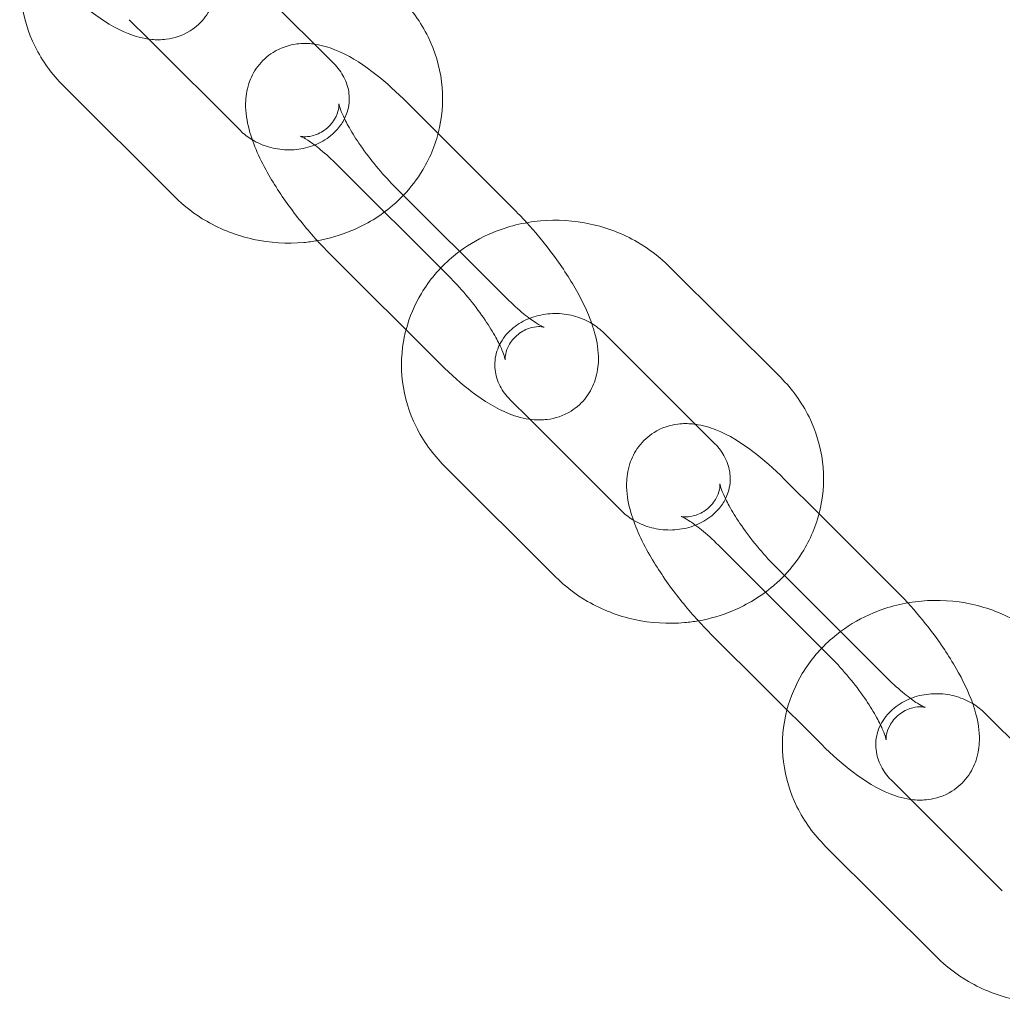
# Model space of a CAD drawing. Units: millimetres. Extents: x 0 to 19836, y -6289 to 4046.
# Drawn here: x 14205 to 14268, y -906 to -843 of the extents above; entities that cross this region are included whole.
import ezdxf

# ---------------------------------------------------------------- set-up
doc = ezdxf.new("R2010")
doc.units = ezdxf.units.MM

# ---------------------------------------------------------------- blocks, each defined once
blk = doc.blocks.new('A$C1c3f0fb2')
at = {"color": 0, "linetype": 'Continuous', "lineweight": 0}
for p, q in [((13718.161, 1538.425), (13725.305, 1531.295)), ((13713.404, 1532.864), (13712.151, 1534.115)), ((13719.295, 1526.985), (13713.404, 1532.864)), ((13715.056, 1522.738), (13707.913, 1529.868)), ((13732.004, 1526.789), (13729.771, 1529.017)), ((13732.004, 1526.789), (13729.771, 1529.017)), ((13736.914, 1521.887), (13732.004, 1526.789)), ((13736.914, 1521.887), (13732.004, 1526.789)), ((13732.676, 1517.641), (13725.533, 1524.771)), ((13732.676, 1517.641), (13725.533, 1524.771)), ((13729.271, 1523.324), (13736.414, 1516.194)), ((13729.271, 1523.324), (13736.414, 1516.194)), ((13725.033, 1519.078), (13732.176, 1511.948)), ((13725.033, 1519.078), (13732.176, 1511.948)), ((13746.891, 1518.227), (13754.034, 1511.097)), ((13746.891, 1518.227), (13754.034, 1511.097)), ((13742.652, 1513.98), (13749.796, 1506.85)), ((13742.652, 1513.98), (13749.796, 1506.85)), ((13737.895, 1508.419), (13736.642, 1509.67)), ((13737.895, 1508.419), (13736.642, 1509.67)), ((13743.786, 1502.54), (13737.895, 1508.419)), ((13743.786, 1502.54), (13737.895, 1508.419)), ((13739.547, 1498.293), (13732.404, 1505.423)), ((13739.547, 1498.293), (13732.404, 1505.423)), ((13756.495, 1502.344), (13754.262, 1504.572)), ((13761.405, 1497.442), (13756.495, 1502.344)), ((13757.167, 1493.196), (13750.024, 1500.326)), ((13753.762, 1498.879), (13760.905, 1491.749)), ((13749.524, 1494.632), (13756.667, 1487.503)), ((13767.143, 1489.535), (13774.287, 1482.405)), ((13762.386, 1483.974), (13761.133, 1485.225)), ((13768.277, 1478.095), (13762.386, 1483.974)), ((13764.038, 1473.848), (13756.895, 1480.978))]:
    blk.add_line(p, q, dxfattribs=at)
for points, knots in [([(13707.913, 1529.868), (13707.175, 1530.605), (13706.556, 1531.46), (13705.649, 1533.299), (13705.352, 1534.279), (13705.107, 1536.261), (13705.151, 1537.261), (13705.386, 1538.358), (13705.417, 1538.49), (13705.452, 1538.621)], [2.39282, 2.39282, 2.39282, 2.39282, 2.7155239, 2.7155239, 3.0286521, 3.0286521, 3.3346538, 3.3346538, 3.3766844, 3.3766844, 3.3766844, 3.3766844]), ([(13707.685, 1536.393), (13708.347, 1535.732), (13709.025, 1535.132), (13710.47, 1534.041), (13711.223, 1533.564), (13712.529, 1533.044), (13713.011, 1532.898), (13713.879, 1532.815), (13714.192, 1532.812), (13715.014, 1532.916), (13715.559, 1533.081), (13716.437, 1533.63), (13716.78, 1533.947), (13717.31, 1534.653), (13717.494, 1535.036), (13717.763, 1535.855), (13717.814, 1536.278), (13717.835, 1537.293), (13717.737, 1537.833), (13717.538, 1538.581), (13717.469, 1538.803), (13717.391, 1539.024)], [0.293463, 0.293463, 0.293463, 0.293463, 0.657567, 0.657567, 1.063674, 1.063674, 1.275684, 1.275684, 1.380585, 1.380585, 1.52942, 1.52942, 1.641251, 1.641251, 1.756523, 1.756523, 1.903492, 1.903492, 2.144581, 2.144581, 2.249548, 2.249548, 2.249548, 2.249548]), ([(13729.543, 1535.542), (13730.281, 1534.805), (13730.9, 1533.95), (13731.807, 1532.111), (13732.104, 1531.131), (13732.349, 1529.149), (13732.305, 1528.149), (13731.892, 1526.222), (13731.524, 1525.295), (13730.665, 1523.865), (13730.247, 1523.318), (13729.774, 1522.823)], [5.534413, 5.534413, 5.534413, 5.534413, 5.857117, 5.857117, 6.170245, 6.170245, 6.476246, 6.476246, 6.781331, 6.781331, 6.993519, 6.993519, 6.993519, 6.993519]), ([(13724.052, 1532.546), (13723.99, 1532.554), (13723.928, 1532.562), (13723.577, 1532.595), (13723.264, 1532.598), (13722.442, 1532.494), (13721.897, 1532.329), (13721.019, 1531.78), (13720.676, 1531.463), (13720.146, 1530.758), (13719.962, 1530.374), (13719.693, 1529.555), (13719.642, 1529.132), (13719.621, 1528.117), (13719.719, 1527.578), (13720.124, 1526.053), (13720.565, 1525.105), (13721.593, 1523.31), (13722.145, 1522.487), (13723.325, 1520.938), (13723.944, 1520.211), (13724.734, 1519.38), (13724.883, 1519.227), (13725.033, 1519.078)], [4.394026, 4.394026, 4.394026, 4.394026, 4.417277, 4.417277, 4.522177, 4.522177, 4.671013, 4.671013, 4.782844, 4.782844, 4.898115, 4.898115, 5.045085, 5.045085, 5.286174, 5.286174, 5.750243, 5.750243, 6.135551, 6.135551, 6.494144, 6.494144, 6.576648, 6.576648, 6.576648, 6.576648]), ([(13724.052, 1532.546), (13723.99, 1532.554), (13723.928, 1532.562), (13723.577, 1532.595), (13723.264, 1532.598), (13722.442, 1532.494), (13721.897, 1532.329), (13721.019, 1531.78), (13720.676, 1531.463), (13720.146, 1530.758), (13719.962, 1530.374), (13719.693, 1529.555), (13719.642, 1529.132), (13719.621, 1528.117), (13719.719, 1527.578), (13720.124, 1526.053), (13720.565, 1525.105), (13721.593, 1523.31), (13722.145, 1522.487), (13723.325, 1520.938), (13723.944, 1520.211), (13724.734, 1519.38), (13724.883, 1519.227), (13725.033, 1519.078)], [4.394026, 4.394026, 4.394026, 4.394026, 4.417277, 4.417277, 4.522177, 4.522177, 4.671013, 4.671013, 4.782844, 4.782844, 4.898115, 4.898115, 5.045085, 5.045085, 5.286174, 5.286174, 5.750243, 5.750243, 6.135551, 6.135551, 6.494144, 6.494144, 6.576648, 6.576648, 6.576648, 6.576648]), ([(13729.771, 1529.017), (13729.109, 1529.678), (13728.431, 1530.278), (13726.985, 1531.37), (13726.233, 1531.846), (13724.976, 1532.346), (13724.55, 1532.478), (13724.052, 1532.546)], [3.4350557, 3.4350557, 3.4350557, 3.4350557, 3.7991593, 3.7991593, 4.2052666, 4.2052666, 4.3940263, 4.3940263, 4.3940263, 4.3940263]), ([(13729.771, 1529.017), (13729.109, 1529.678), (13728.431, 1530.278), (13726.985, 1531.37), (13726.233, 1531.846), (13724.976, 1532.346), (13724.55, 1532.478), (13724.052, 1532.546)], [3.4350557, 3.4350557, 3.4350557, 3.4350557, 3.7991593, 3.7991593, 4.2052666, 4.2052666, 4.3940263, 4.3940263, 4.3940263, 4.3940263]), ([(13725.305, 1531.295), (13725.577, 1531.024), (13725.794, 1530.724), (13726.13, 1530.071), (13726.237, 1529.715), (13726.323, 1528.959), (13726.283, 1528.558), (13726.114, 1528.03), (13726.058, 1527.89), (13725.99, 1527.754)], [5.534413, 5.534413, 5.534413, 5.534413, 5.840515, 5.840515, 6.17958, 6.17958, 6.565881, 6.565881, 6.70693, 6.70693, 6.70693, 6.70693]), ([(13725.533, 1524.771), (13725.16, 1525.143), (13724.791, 1525.477), (13724.141, 1526.009), (13723.854, 1526.215), (13723.431, 1526.482), (13723.276, 1526.561), (13723.129, 1526.625), (13723.105, 1526.628), (13723.182, 1526.61), (13723.258, 1526.593), (13723.516, 1526.585), (13723.693, 1526.592), (13724.152, 1526.705), (13724.441, 1526.824), (13724.971, 1527.206), (13725.199, 1527.465), (13725.492, 1527.955), (13725.563, 1528.178), (13725.63, 1528.49), (13725.633, 1528.591), (13725.633, 1528.694), (13725.63, 1528.714), (13725.63, 1528.714)], [3.435056, 3.435056, 3.435056, 3.435056, 3.709885, 3.709885, 3.961757, 3.961757, 4.170479, 4.170479, 4.327224, 4.327224, 4.450468, 4.450468, 4.566255, 4.566255, 4.690688, 4.690688, 4.817086, 4.817086, 4.943634, 4.943634, 5.060912, 5.060912, 5.151974, 5.151974, 5.151974, 5.151974]), ([(13725.533, 1524.771), (13725.16, 1525.143), (13724.791, 1525.477), (13724.141, 1526.009), (13723.854, 1526.215), (13723.431, 1526.482), (13723.276, 1526.561), (13723.129, 1526.625), (13723.105, 1526.628), (13723.182, 1526.61), (13723.258, 1526.593), (13723.516, 1526.585), (13723.693, 1526.592), (13724.152, 1526.705), (13724.441, 1526.824), (13724.971, 1527.206), (13725.199, 1527.465), (13725.492, 1527.955), (13725.563, 1528.178), (13725.63, 1528.49), (13725.633, 1528.591), (13725.633, 1528.694), (13725.63, 1528.714), (13725.63, 1528.714)], [3.435056, 3.435056, 3.435056, 3.435056, 3.709885, 3.709885, 3.961757, 3.961757, 4.170479, 4.170479, 4.327224, 4.327224, 4.450468, 4.450468, 4.566255, 4.566255, 4.690688, 4.690688, 4.817086, 4.817086, 4.943634, 4.943634, 5.060912, 5.060912, 5.151974, 5.151974, 5.151974, 5.151974]), ([(13725.63, 1528.714), (13725.63, 1528.714), (13725.63, 1528.712), (13725.634, 1528.691), (13725.646, 1528.631), (13725.704, 1528.43), (13725.759, 1528.274), (13725.934, 1527.861), (13726.066, 1527.587), (13726.421, 1526.942), (13726.654, 1526.561), (13727.209, 1525.74), (13727.536, 1525.299), (13728.244, 1524.424), (13728.625, 1523.99), (13729.096, 1523.501), (13729.184, 1523.411), (13729.271, 1523.324)], [5.151974, 5.151974, 5.151974, 5.151974, 5.179673, 5.179673, 5.318352, 5.318352, 5.491706, 5.491706, 5.706626, 5.706626, 5.957466, 5.957466, 6.230572, 6.230572, 6.512188, 6.512188, 6.576648, 6.576648, 6.576648, 6.576648]), ([(13725.63, 1528.714), (13725.63, 1528.714), (13725.63, 1528.712), (13725.634, 1528.691), (13725.646, 1528.631), (13725.704, 1528.43), (13725.759, 1528.274), (13725.934, 1527.861), (13726.066, 1527.587), (13726.421, 1526.942), (13726.654, 1526.561), (13727.209, 1525.74), (13727.536, 1525.299), (13728.244, 1524.424), (13728.625, 1523.99), (13729.096, 1523.501), (13729.184, 1523.411), (13729.271, 1523.324)], [5.151974, 5.151974, 5.151974, 5.151974, 5.179673, 5.179673, 5.318352, 5.318352, 5.491706, 5.491706, 5.706626, 5.706626, 5.957466, 5.957466, 6.230572, 6.230572, 6.512188, 6.512188, 6.576648, 6.576648, 6.576648, 6.576648]), ([(13725.99, 1527.754), (13725.873, 1527.518), (13725.721, 1527.29), (13725.283, 1526.787), (13724.966, 1526.525), (13724.263, 1526.12), (13723.885, 1525.969), (13723.099, 1525.779), (13722.693, 1525.736), (13721.885, 1525.757), (13721.484, 1525.821), (13720.733, 1526.041), (13720.381, 1526.196), (13720.065, 1526.386)], [6.70693, 6.70693, 6.70693, 6.70693, 6.950026, 6.950026, 7.280707, 7.280707, 7.580517, 7.580517, 7.867362, 7.867362, 8.150015, 8.150015, 8.425024, 8.425024, 8.425024, 8.425024]), ([(13720.065, 1526.386), (13720.055, 1526.392), (13720.045, 1526.398), (13719.758, 1526.574), (13719.509, 1526.771), (13719.295, 1526.985)], [8.425024, 8.425024, 8.425024, 8.425024, 8.4340731, 8.4340731, 8.6760053, 8.6760053, 8.6760053, 8.6760053]), ([(13724.242, 1519.904), (13723.952, 1519.853), (13723.659, 1519.814), (13722.288, 1519.691), (13721.197, 1519.759), (13719.084, 1520.22), (13718.063, 1520.612), (13716.372, 1521.589), (13715.673, 1522.123), (13715.056, 1522.738)], [7.648973, 7.648973, 7.648973, 7.648973, 7.739999, 7.739999, 8.072956, 8.072956, 8.406285, 8.406285, 8.676005, 8.676005, 8.676005, 8.676005]), ([(13729.774, 1522.823), (13729.554, 1522.593), (13729.323, 1522.374), (13728.298, 1521.494), (13727.405, 1520.949), (13725.742, 1520.253), (13725, 1520.037), (13724.242, 1519.904)], [6.9935193, 6.9935193, 6.9935193, 6.9935193, 7.0920282, 7.0920282, 7.4118317, 7.4118317, 7.6489734, 7.6489734, 7.6489734, 7.6489734]), ([(13737.705, 1521.061), (13737.591, 1521.185), (13737.476, 1521.308), (13737.213, 1521.585), (13737.064, 1521.738), (13736.914, 1521.887)], [3.2881709, 3.2881709, 3.2881709, 3.2881709, 3.3525509, 3.3525509, 3.4350557, 3.4350557, 3.4350557, 3.4350557]), ([(13737.705, 1521.061), (13737.591, 1521.185), (13737.476, 1521.308), (13737.213, 1521.585), (13737.064, 1521.738), (13736.914, 1521.887)], [3.2881709, 3.2881709, 3.2881709, 3.2881709, 3.3525509, 3.3525509, 3.4350557, 3.4350557, 3.4350557, 3.4350557]), ([(13733.387, 1519.216), (13734.037, 1519.7), (13734.748, 1520.102), (13736.477, 1520.825), (13737.522, 1521.082), (13739.659, 1521.274), (13740.75, 1521.206), (13742.863, 1520.745), (13743.884, 1520.353), (13745.575, 1519.376), (13746.274, 1518.842), (13746.891, 1518.227)], [4.019448, 4.019448, 4.019448, 4.019448, 4.270239, 4.270239, 4.598406, 4.598406, 4.931363, 4.931363, 5.264693, 5.264693, 5.534413, 5.534413, 5.534413, 5.534413]), ([(13733.387, 1519.216), (13734.037, 1519.7), (13734.748, 1520.102), (13736.477, 1520.825), (13737.522, 1521.082), (13739.659, 1521.274), (13740.75, 1521.206), (13742.863, 1520.745), (13743.884, 1520.353), (13745.575, 1519.376), (13746.274, 1518.842), (13746.891, 1518.227)], [4.019448, 4.019448, 4.019448, 4.019448, 4.270239, 4.270239, 4.598406, 4.598406, 4.931363, 4.931363, 5.264693, 5.264693, 5.534413, 5.534413, 5.534413, 5.534413]), ([(13741.882, 1514.579), (13741.615, 1515.336), (13741.255, 1516.082), (13740.354, 1517.655), (13739.802, 1518.478), (13738.724, 1519.893), (13738.224, 1520.492), (13737.705, 1521.061)], [2.249548, 2.249548, 2.249548, 2.249548, 2.608651, 2.608651, 2.993958, 2.993958, 3.288171, 3.288171, 3.288171, 3.288171]), ([(13741.882, 1514.579), (13741.615, 1515.336), (13741.255, 1516.082), (13740.354, 1517.655), (13739.802, 1518.478), (13738.724, 1519.893), (13738.224, 1520.492), (13737.705, 1521.061)], [2.249548, 2.249548, 2.249548, 2.249548, 2.608651, 2.608651, 2.993958, 2.993958, 3.288171, 3.288171, 3.288171, 3.288171]), ([(13729.943, 1514.176), (13730.159, 1514.997), (13730.493, 1515.786), (13731.446, 1517.373), (13732.104, 1518.145), (13733.034, 1518.944), (13733.208, 1519.083), (13733.387, 1519.216)], [3.3766844, 3.3766844, 3.3766844, 3.3766844, 3.6397388, 3.6397388, 3.9504355, 3.9504355, 4.0194481, 4.0194481, 4.0194481, 4.0194481]), ([(13729.943, 1514.176), (13730.159, 1514.997), (13730.493, 1515.786), (13731.446, 1517.373), (13732.104, 1518.145), (13733.034, 1518.944), (13733.208, 1519.083), (13733.387, 1519.216)], [3.3766844, 3.3766844, 3.3766844, 3.3766844, 3.6397388, 3.6397388, 3.9504355, 3.9504355, 4.0194481, 4.0194481, 4.0194481, 4.0194481]), ([(13736.414, 1516.194), (13736.787, 1515.822), (13737.156, 1515.488), (13737.806, 1514.956), (13738.093, 1514.75), (13738.516, 1514.483), (13738.671, 1514.404), (13738.818, 1514.34), (13738.842, 1514.337), (13738.765, 1514.355), (13738.689, 1514.372), (13738.431, 1514.38), (13738.254, 1514.373), (13737.795, 1514.26), (13737.506, 1514.141), (13736.976, 1513.759), (13736.748, 1513.499), (13736.455, 1513.01), (13736.384, 1512.787), (13736.317, 1512.475), (13736.314, 1512.374), (13736.314, 1512.257), (13736.318, 1512.241), (13736.313, 1512.274), (13736.301, 1512.334), (13736.243, 1512.535), (13736.188, 1512.691), (13736.013, 1513.104), (13735.881, 1513.377), (13735.526, 1514.023), (13735.293, 1514.404), (13734.738, 1515.225), (13734.411, 1515.666), (13733.703, 1516.541), (13733.322, 1516.975), (13732.851, 1517.464), (13732.763, 1517.554), (13732.676, 1517.641)], [0.293463, 0.293463, 0.293463, 0.293463, 0.568293, 0.568293, 0.820164, 0.820164, 1.028886, 1.028886, 1.185631, 1.185631, 1.308875, 1.308875, 1.424662, 1.424662, 1.549095, 1.549095, 1.675493, 1.675493, 1.802041, 1.802041, 1.919319, 1.919319, 2.03808, 2.03808, 2.17676, 2.17676, 2.350114, 2.350114, 2.565034, 2.565034, 2.815874, 2.815874, 3.088979, 3.088979, 3.370595, 3.370595, 3.435056, 3.435056, 3.435056, 3.435056]), ([(13736.414, 1516.194), (13736.787, 1515.822), (13737.156, 1515.488), (13737.806, 1514.956), (13738.093, 1514.75), (13738.516, 1514.483), (13738.671, 1514.404), (13738.796, 1514.349), (13738.82, 1514.341), (13738.82, 1514.341)], [0.293463, 0.293463, 0.293463, 0.293463, 0.5682927, 0.5682927, 0.8201641, 0.8201641, 1.0288863, 1.0288863, 1.1312112, 1.1312112, 1.1312112, 1.1312112]), ([(13737.882, 1514.909), (13738.068, 1514.983), (13738.263, 1515.045), (13738.848, 1515.186), (13739.254, 1515.229), (13740.062, 1515.208), (13740.463, 1515.144), (13741.227, 1514.92), (13741.589, 1514.759), (13742.189, 1514.391), (13742.438, 1514.194), (13742.652, 1513.98)], [4.289328, 4.289328, 4.289328, 4.289328, 4.438925, 4.438925, 4.725769, 4.725769, 5.008423, 5.008423, 5.29248, 5.29248, 5.534413, 5.534413, 5.534413, 5.534413]), ([(13737.882, 1514.909), (13738.068, 1514.983), (13738.263, 1515.045), (13738.848, 1515.186), (13739.254, 1515.229), (13740.062, 1515.208), (13740.463, 1515.144), (13741.227, 1514.92), (13741.589, 1514.759), (13742.189, 1514.391), (13742.438, 1514.194), (13742.652, 1513.98)], [4.289328, 4.289328, 4.289328, 4.289328, 4.438925, 4.438925, 4.725769, 4.725769, 5.008423, 5.008423, 5.29248, 5.29248, 5.534413, 5.534413, 5.534413, 5.534413]), ([(13732.176, 1511.948), (13732.838, 1511.287), (13733.516, 1510.687), (13734.962, 1509.595), (13735.714, 1509.119), (13737.02, 1508.599), (13737.502, 1508.453), (13738.37, 1508.37), (13738.683, 1508.367), (13739.505, 1508.471), (13740.05, 1508.636), (13740.928, 1509.185), (13741.271, 1509.502), (13741.801, 1510.207), (13741.985, 1510.591), (13742.254, 1511.41), (13742.305, 1511.833), (13742.326, 1512.848), (13742.228, 1513.387), (13742.029, 1514.135), (13741.96, 1514.358), (13741.882, 1514.579)], [0.293463, 0.293463, 0.293463, 0.293463, 0.657567, 0.657567, 1.063674, 1.063674, 1.275684, 1.275684, 1.380585, 1.380585, 1.52942, 1.52942, 1.641251, 1.641251, 1.756523, 1.756523, 1.903492, 1.903492, 2.144581, 2.144581, 2.249548, 2.249548, 2.249548, 2.249548]), ([(13732.176, 1511.948), (13732.838, 1511.287), (13733.516, 1510.687), (13734.962, 1509.595), (13735.714, 1509.119), (13737.02, 1508.599), (13737.502, 1508.453), (13738.37, 1508.37), (13738.683, 1508.367), (13739.505, 1508.471), (13740.05, 1508.636), (13740.928, 1509.185), (13741.271, 1509.502), (13741.801, 1510.207), (13741.985, 1510.591), (13742.254, 1511.41), (13742.305, 1511.833), (13742.326, 1512.848), (13742.228, 1513.387), (13742.029, 1514.135), (13741.96, 1514.358), (13741.882, 1514.579)], [0.293463, 0.293463, 0.293463, 0.293463, 0.657567, 0.657567, 1.063674, 1.063674, 1.275684, 1.275684, 1.380585, 1.380585, 1.52942, 1.52942, 1.641251, 1.641251, 1.756523, 1.756523, 1.903492, 1.903492, 2.144581, 2.144581, 2.249548, 2.249548, 2.249548, 2.249548]), ([(13736.642, 1509.67), (13736.37, 1509.941), (13736.153, 1510.241), (13735.817, 1510.894), (13735.71, 1511.25), (13735.624, 1512.006), (13735.664, 1512.407), (13735.91, 1513.179), (13736.118, 1513.551), (13736.664, 1514.178), (13736.981, 1514.44), (13737.517, 1514.748), (13737.696, 1514.835), (13737.882, 1514.909)], [2.39282, 2.39282, 2.39282, 2.39282, 2.698922, 2.698922, 3.037987, 3.037987, 3.424289, 3.424289, 3.808433, 3.808433, 4.139114, 4.139114, 4.289328, 4.289328, 4.289328, 4.289328]), ([(13736.642, 1509.67), (13736.37, 1509.941), (13736.153, 1510.241), (13735.817, 1510.894), (13735.71, 1511.25), (13735.624, 1512.006), (13735.664, 1512.407), (13735.91, 1513.179), (13736.118, 1513.551), (13736.664, 1514.178), (13736.981, 1514.44), (13737.517, 1514.748), (13737.696, 1514.835), (13737.882, 1514.909)], [2.39282, 2.39282, 2.39282, 2.39282, 2.698922, 2.698922, 3.037987, 3.037987, 3.424289, 3.424289, 3.808433, 3.808433, 4.139114, 4.139114, 4.289328, 4.289328, 4.289328, 4.289328]), ([(13732.404, 1505.423), (13731.666, 1506.16), (13731.047, 1507.015), (13730.14, 1508.854), (13729.843, 1509.834), (13729.598, 1511.816), (13729.642, 1512.816), (13729.877, 1513.913), (13729.909, 1514.045), (13729.943, 1514.176)], [2.39282, 2.39282, 2.39282, 2.39282, 2.7155239, 2.7155239, 3.0286521, 3.0286521, 3.3346538, 3.3346538, 3.3766844, 3.3766844, 3.3766844, 3.3766844]), ([(13732.404, 1505.423), (13731.666, 1506.16), (13731.047, 1507.015), (13730.14, 1508.854), (13729.843, 1509.834), (13729.598, 1511.816), (13729.642, 1512.816), (13729.877, 1513.913), (13729.909, 1514.045), (13729.943, 1514.176)], [2.39282, 2.39282, 2.39282, 2.39282, 2.7155239, 2.7155239, 3.0286521, 3.0286521, 3.3346538, 3.3346538, 3.3766844, 3.3766844, 3.3766844, 3.3766844]), ([(13738.82, 1514.341), (13738.82, 1514.341), (13738.814, 1514.343), (13738.765, 1514.355), (13738.689, 1514.372), (13738.431, 1514.38), (13738.254, 1514.373), (13737.795, 1514.26), (13737.506, 1514.141), (13736.976, 1513.759), (13736.748, 1513.499), (13736.455, 1513.01), (13736.384, 1512.787), (13736.317, 1512.475), (13736.314, 1512.374), (13736.314, 1512.271), (13736.317, 1512.251), (13736.317, 1512.251)], [1.1312112, 1.1312112, 1.1312112, 1.1312112, 1.1856312, 1.1856312, 1.3088755, 1.3088755, 1.424662, 1.424662, 1.5490955, 1.5490955, 1.6754934, 1.6754934, 1.8020413, 1.8020413, 1.9193194, 1.9193194, 2.0103819, 2.0103819, 2.0103819, 2.0103819]), ([(13754.034, 1511.097), (13754.772, 1510.36), (13755.391, 1509.505), (13756.298, 1507.666), (13756.595, 1506.686), (13756.84, 1504.704), (13756.796, 1503.704), (13756.383, 1501.777), (13756.015, 1500.85), (13755.156, 1499.42), (13754.738, 1498.873), (13754.265, 1498.377)], [5.534413, 5.534413, 5.534413, 5.534413, 5.857117, 5.857117, 6.170245, 6.170245, 6.476246, 6.476246, 6.781331, 6.781331, 6.993519, 6.993519, 6.993519, 6.993519]), ([(13754.034, 1511.097), (13754.772, 1510.36), (13755.391, 1509.505), (13756.298, 1507.666), (13756.595, 1506.686), (13756.84, 1504.704), (13756.796, 1503.704), (13756.383, 1501.777), (13756.015, 1500.85), (13755.156, 1499.42), (13754.738, 1498.873), (13754.265, 1498.377)], [5.534413, 5.534413, 5.534413, 5.534413, 5.857117, 5.857117, 6.170245, 6.170245, 6.476246, 6.476246, 6.781331, 6.781331, 6.993519, 6.993519, 6.993519, 6.993519]), ([(13748.543, 1508.101), (13748.481, 1508.109), (13748.419, 1508.116), (13748.068, 1508.15), (13747.755, 1508.153), (13746.933, 1508.049), (13746.388, 1507.884), (13745.51, 1507.335), (13745.167, 1507.018), (13744.637, 1506.312), (13744.453, 1505.929), (13744.184, 1505.11), (13744.133, 1504.687), (13744.112, 1503.672), (13744.21, 1503.132), (13744.615, 1501.608), (13745.056, 1500.659), (13746.084, 1498.865), (13746.636, 1498.042), (13747.816, 1496.493), (13748.435, 1495.766), (13749.225, 1494.935), (13749.374, 1494.782), (13749.524, 1494.632)], [4.394026, 4.394026, 4.394026, 4.394026, 4.417277, 4.417277, 4.522177, 4.522177, 4.671013, 4.671013, 4.782844, 4.782844, 4.898115, 4.898115, 5.045085, 5.045085, 5.286174, 5.286174, 5.750243, 5.750243, 6.135551, 6.135551, 6.494144, 6.494144, 6.576648, 6.576648, 6.576648, 6.576648]), ([(13754.262, 1504.572), (13753.6, 1505.233), (13752.922, 1505.833), (13751.477, 1506.924), (13750.724, 1507.401), (13749.467, 1507.901), (13749.041, 1508.033), (13748.543, 1508.101)], [3.4350557, 3.4350557, 3.4350557, 3.4350557, 3.7991593, 3.7991593, 4.2052666, 4.2052666, 4.3940263, 4.3940263, 4.3940263, 4.3940263]), ([(13749.796, 1506.85), (13750.068, 1506.579), (13750.285, 1506.279), (13750.621, 1505.626), (13750.728, 1505.27), (13750.814, 1504.514), (13750.774, 1504.113), (13750.605, 1503.585), (13750.549, 1503.445), (13750.481, 1503.308)], [5.534413, 5.534413, 5.534413, 5.534413, 5.840515, 5.840515, 6.17958, 6.17958, 6.565881, 6.565881, 6.70693, 6.70693, 6.70693, 6.70693]), ([(13749.796, 1506.85), (13750.068, 1506.579), (13750.285, 1506.279), (13750.621, 1505.626), (13750.728, 1505.27), (13750.814, 1504.514), (13750.774, 1504.113), (13750.605, 1503.585), (13750.549, 1503.445), (13750.481, 1503.308)], [5.534413, 5.534413, 5.534413, 5.534413, 5.840515, 5.840515, 6.17958, 6.17958, 6.565881, 6.565881, 6.70693, 6.70693, 6.70693, 6.70693]), ([(13750.024, 1500.326), (13749.651, 1500.698), (13749.282, 1501.032), (13748.632, 1501.563), (13748.345, 1501.769), (13747.922, 1502.037), (13747.767, 1502.116), (13747.62, 1502.18), (13747.596, 1502.183), (13747.673, 1502.165), (13747.749, 1502.148), (13748.007, 1502.14), (13748.184, 1502.147), (13748.643, 1502.26), (13748.932, 1502.379), (13749.462, 1502.761), (13749.69, 1503.02), (13749.983, 1503.51), (13750.054, 1503.733), (13750.121, 1504.045), (13750.124, 1504.146), (13750.124, 1504.249), (13750.121, 1504.269), (13750.121, 1504.269)], [3.435056, 3.435056, 3.435056, 3.435056, 3.709885, 3.709885, 3.961757, 3.961757, 4.170479, 4.170479, 4.327224, 4.327224, 4.450468, 4.450468, 4.566255, 4.566255, 4.690688, 4.690688, 4.817086, 4.817086, 4.943634, 4.943634, 5.060912, 5.060912, 5.151974, 5.151974, 5.151974, 5.151974]), ([(13750.121, 1504.269), (13750.121, 1504.269), (13750.121, 1504.267), (13750.125, 1504.246), (13750.137, 1504.185), (13750.195, 1503.985), (13750.25, 1503.829), (13750.425, 1503.416), (13750.557, 1503.142), (13750.912, 1502.497), (13751.146, 1502.116), (13751.7, 1501.295), (13752.027, 1500.854), (13752.735, 1499.979), (13753.116, 1499.545), (13753.587, 1499.056), (13753.675, 1498.966), (13753.762, 1498.879)], [5.151974, 5.151974, 5.151974, 5.151974, 5.179673, 5.179673, 5.318352, 5.318352, 5.491706, 5.491706, 5.706626, 5.706626, 5.957466, 5.957466, 6.230572, 6.230572, 6.512188, 6.512188, 6.576648, 6.576648, 6.576648, 6.576648]), ([(13750.481, 1503.308), (13750.364, 1503.073), (13750.212, 1502.845), (13749.774, 1502.342), (13749.457, 1502.08), (13748.754, 1501.675), (13748.376, 1501.524), (13747.59, 1501.334), (13747.184, 1501.291), (13746.376, 1501.312), (13745.975, 1501.376), (13745.224, 1501.596), (13744.872, 1501.75), (13744.556, 1501.941)], [6.70693, 6.70693, 6.70693, 6.70693, 6.950026, 6.950026, 7.280707, 7.280707, 7.580517, 7.580517, 7.867362, 7.867362, 8.150015, 8.150015, 8.425024, 8.425024, 8.425024, 8.425024]), ([(13750.481, 1503.308), (13750.364, 1503.073), (13750.212, 1502.845), (13749.774, 1502.342), (13749.457, 1502.08), (13748.754, 1501.675), (13748.376, 1501.524), (13747.59, 1501.334), (13747.184, 1501.291), (13746.376, 1501.312), (13745.975, 1501.376), (13745.224, 1501.596), (13744.872, 1501.75), (13744.556, 1501.941)], [6.70693, 6.70693, 6.70693, 6.70693, 6.950026, 6.950026, 7.280707, 7.280707, 7.580517, 7.580517, 7.867362, 7.867362, 8.150015, 8.150015, 8.425024, 8.425024, 8.425024, 8.425024]), ([(13744.556, 1501.941), (13744.546, 1501.947), (13744.536, 1501.953), (13744.249, 1502.129), (13744, 1502.326), (13743.786, 1502.54)], [8.425024, 8.425024, 8.425024, 8.425024, 8.4340731, 8.4340731, 8.6760053, 8.6760053, 8.6760053, 8.6760053]), ([(13744.556, 1501.941), (13744.546, 1501.947), (13744.536, 1501.953), (13744.249, 1502.129), (13744, 1502.326), (13743.786, 1502.54)], [8.425024, 8.425024, 8.425024, 8.425024, 8.4340731, 8.4340731, 8.6760053, 8.6760053, 8.6760053, 8.6760053]), ([(13748.733, 1495.459), (13748.443, 1495.408), (13748.15, 1495.369), (13746.779, 1495.246), (13745.688, 1495.314), (13743.575, 1495.775), (13742.554, 1496.167), (13740.863, 1497.144), (13740.164, 1497.678), (13739.547, 1498.293)], [7.648973, 7.648973, 7.648973, 7.648973, 7.739999, 7.739999, 8.072956, 8.072956, 8.406285, 8.406285, 8.676005, 8.676005, 8.676005, 8.676005]), ([(13748.733, 1495.459), (13748.443, 1495.408), (13748.15, 1495.369), (13746.779, 1495.246), (13745.688, 1495.314), (13743.575, 1495.775), (13742.554, 1496.167), (13740.863, 1497.144), (13740.164, 1497.678), (13739.547, 1498.293)], [7.648973, 7.648973, 7.648973, 7.648973, 7.739999, 7.739999, 8.072956, 8.072956, 8.406285, 8.406285, 8.676005, 8.676005, 8.676005, 8.676005]), ([(13754.265, 1498.377), (13754.045, 1498.147), (13753.814, 1497.928), (13752.789, 1497.049), (13751.896, 1496.504), (13750.233, 1495.808), (13749.491, 1495.592), (13748.733, 1495.459)], [6.9935193, 6.9935193, 6.9935193, 6.9935193, 7.0920282, 7.0920282, 7.4118317, 7.4118317, 7.6489734, 7.6489734, 7.6489734, 7.6489734]), ([(13754.265, 1498.377), (13754.045, 1498.147), (13753.814, 1497.928), (13752.789, 1497.049), (13751.896, 1496.504), (13750.233, 1495.808), (13749.491, 1495.592), (13748.733, 1495.459)], [6.9935193, 6.9935193, 6.9935193, 6.9935193, 7.0920282, 7.0920282, 7.4118317, 7.4118317, 7.6489734, 7.6489734, 7.6489734, 7.6489734]), ([(13762.196, 1496.616), (13762.082, 1496.74), (13761.968, 1496.863), (13761.704, 1497.14), (13761.555, 1497.293), (13761.405, 1497.442)], [3.2881709, 3.2881709, 3.2881709, 3.2881709, 3.3525509, 3.3525509, 3.4350557, 3.4350557, 3.4350557, 3.4350557]), ([(13757.878, 1494.771), (13758.528, 1495.254), (13759.239, 1495.657), (13760.968, 1496.38), (13762.013, 1496.636), (13764.15, 1496.829), (13765.241, 1496.761), (13767.354, 1496.3), (13768.375, 1495.908), (13770.066, 1494.93), (13770.765, 1494.397), (13771.382, 1493.781)], [4.019448, 4.019448, 4.019448, 4.019448, 4.270239, 4.270239, 4.598406, 4.598406, 4.931363, 4.931363, 5.264693, 5.264693, 5.534413, 5.534413, 5.534413, 5.534413]), ([(13766.373, 1490.134), (13766.106, 1490.891), (13765.746, 1491.637), (13764.845, 1493.21), (13764.293, 1494.033), (13763.215, 1495.448), (13762.715, 1496.047), (13762.196, 1496.616)], [2.249548, 2.249548, 2.249548, 2.249548, 2.608651, 2.608651, 2.993958, 2.993958, 3.288171, 3.288171, 3.288171, 3.288171]), ([(13754.434, 1489.731), (13754.65, 1490.552), (13754.984, 1491.341), (13755.937, 1492.927), (13756.595, 1493.7), (13757.525, 1494.498), (13757.699, 1494.638), (13757.878, 1494.771)], [3.3766844, 3.3766844, 3.3766844, 3.3766844, 3.6397388, 3.6397388, 3.9504355, 3.9504355, 4.0194481, 4.0194481, 4.0194481, 4.0194481]), ([(13763.311, 1489.896), (13763.311, 1489.896), (13763.305, 1489.898), (13763.256, 1489.91), (13763.18, 1489.927), (13762.922, 1489.935), (13762.745, 1489.928), (13762.286, 1489.815), (13761.997, 1489.696), (13761.467, 1489.314), (13761.239, 1489.054), (13760.946, 1488.565), (13760.875, 1488.342), (13760.808, 1488.03), (13760.805, 1487.929), (13760.805, 1487.812), (13760.81, 1487.796), (13760.804, 1487.829), (13760.792, 1487.889), (13760.734, 1488.089), (13760.679, 1488.246), (13760.504, 1488.659), (13760.372, 1488.932), (13760.017, 1489.578), (13759.784, 1489.959), (13759.229, 1490.78), (13758.902, 1491.221), (13758.194, 1492.096), (13757.813, 1492.529), (13757.342, 1493.019), (13757.254, 1493.108), (13757.167, 1493.196)], [1.131211, 1.131211, 1.131211, 1.131211, 1.185631, 1.185631, 1.308875, 1.308875, 1.424662, 1.424662, 1.549095, 1.549095, 1.675493, 1.675493, 1.802041, 1.802041, 1.919319, 1.919319, 2.03808, 2.03808, 2.17676, 2.17676, 2.350114, 2.350114, 2.565034, 2.565034, 2.815874, 2.815874, 3.088979, 3.088979, 3.370595, 3.370595, 3.435056, 3.435056, 3.435056, 3.435056]), ([(13760.905, 1491.749), (13761.278, 1491.377), (13761.647, 1491.043), (13762.297, 1490.511), (13762.584, 1490.305), (13763.007, 1490.038), (13763.162, 1489.959), (13763.287, 1489.904), (13763.311, 1489.896), (13763.311, 1489.896)], [0.293463, 0.293463, 0.293463, 0.293463, 0.5682927, 0.5682927, 0.8201641, 0.8201641, 1.0288863, 1.0288863, 1.1312112, 1.1312112, 1.1312112, 1.1312112]), ([(13761.133, 1485.225), (13760.862, 1485.496), (13760.644, 1485.796), (13760.308, 1486.449), (13760.201, 1486.805), (13760.116, 1487.561), (13760.155, 1487.961), (13760.401, 1488.734), (13760.609, 1489.106), (13761.155, 1489.732), (13761.472, 1489.994), (13762.008, 1490.303), (13762.187, 1490.39), (13762.373, 1490.464)], [2.39282, 2.39282, 2.39282, 2.39282, 2.698922, 2.698922, 3.037987, 3.037987, 3.424289, 3.424289, 3.808433, 3.808433, 4.139114, 4.139114, 4.289328, 4.289328, 4.289328, 4.289328]), ([(13762.373, 1490.464), (13762.559, 1490.538), (13762.754, 1490.599), (13763.339, 1490.741), (13763.745, 1490.784), (13764.553, 1490.762), (13764.954, 1490.699), (13765.718, 1490.475), (13766.08, 1490.314), (13766.68, 1489.946), (13766.929, 1489.749), (13767.143, 1489.535)], [4.289328, 4.289328, 4.289328, 4.289328, 4.438925, 4.438925, 4.725769, 4.725769, 5.008423, 5.008423, 5.29248, 5.29248, 5.534413, 5.534413, 5.534413, 5.534413]), ([(13756.667, 1487.503), (13757.329, 1486.842), (13758.007, 1486.242), (13759.453, 1485.15), (13760.205, 1484.674), (13761.511, 1484.154), (13761.993, 1484.007), (13762.861, 1483.925), (13763.174, 1483.922), (13763.996, 1484.026), (13764.541, 1484.191), (13765.419, 1484.74), (13765.762, 1485.057), (13766.292, 1485.762), (13766.476, 1486.146), (13766.745, 1486.965), (13766.796, 1487.388), (13766.817, 1488.403), (13766.719, 1488.942), (13766.52, 1489.69), (13766.451, 1489.913), (13766.373, 1490.134)], [0.293463, 0.293463, 0.293463, 0.293463, 0.657567, 0.657567, 1.063674, 1.063674, 1.275684, 1.275684, 1.380585, 1.380585, 1.52942, 1.52942, 1.641251, 1.641251, 1.756523, 1.756523, 1.903492, 1.903492, 2.144581, 2.144581, 2.249548, 2.249548, 2.249548, 2.249548]), ([(13756.895, 1480.978), (13756.157, 1481.715), (13755.538, 1482.569), (13754.631, 1484.409), (13754.334, 1485.389), (13754.089, 1487.371), (13754.133, 1488.371), (13754.368, 1489.468), (13754.4, 1489.6), (13754.434, 1489.731)], [2.39282, 2.39282, 2.39282, 2.39282, 2.7155239, 2.7155239, 3.0286521, 3.0286521, 3.3346538, 3.3346538, 3.3766844, 3.3766844, 3.3766844, 3.3766844]), ([(13773.224, 1471.014), (13772.934, 1470.963), (13772.641, 1470.924), (13771.271, 1470.801), (13770.179, 1470.869), (13768.066, 1471.33), (13767.045, 1471.722), (13765.354, 1472.699), (13764.655, 1473.233), (13764.038, 1473.848)], [7.648973, 7.648973, 7.648973, 7.648973, 7.739999, 7.739999, 8.072956, 8.072956, 8.406285, 8.406285, 8.676005, 8.676005, 8.676005, 8.676005])]:
    blk.add_open_spline(points, degree=3, knots=knots, dxfattribs=at)

msp = doc.modelspace()

# ---------------------------------------------------------------- block references
msp.add_blockref('A$C1c3f0fb2', (499.443, -2376.693, 0.009))

doc.saveas('drawing.dxf')
